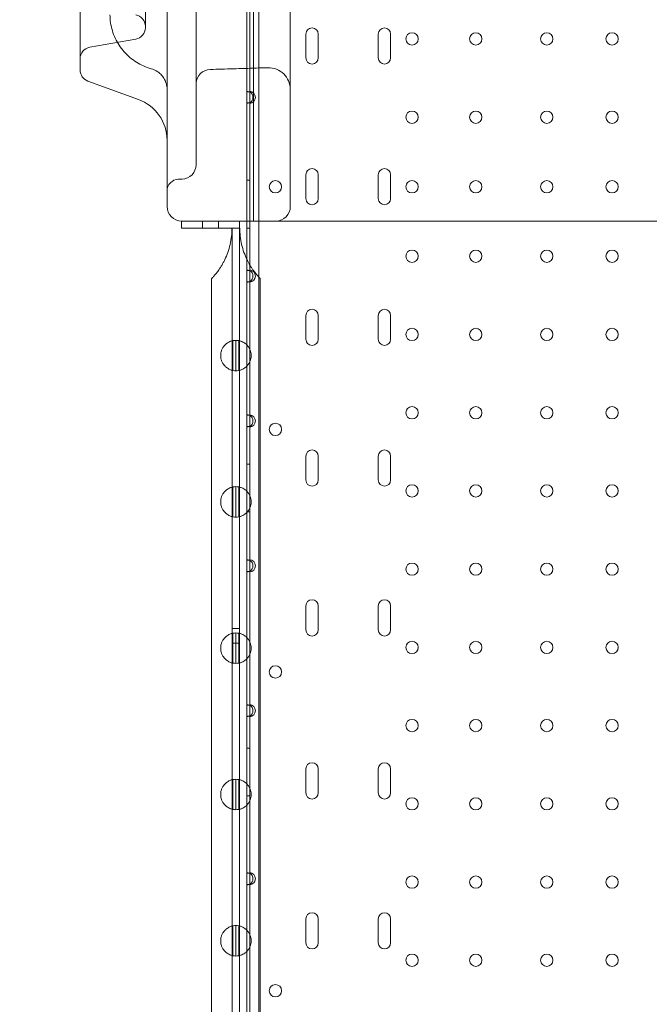
# Model space of a CAD drawing. Units: millimetres. Extents: x 70844 to 85089, y 26925 to 38080.
# Drawn here: x 79942 to 80376, y 33483 to 34163 of the extents above; entities that cross this region are included whole.
import ezdxf

# ---------------------------------------------------------------- set-up
doc = ezdxf.new("R2010")
doc.units = ezdxf.units.MM

# ---------------------------------------------------------------- blocks, each defined once
blk = doc.blocks.new('A$C4B7030C6')
at = {"color": 0, "linetype": 'Continuous', "lineweight": 0}
for p, q in [((36975.97, 15804.58), (36975.96, 16324.58)), ((36979.62, 16319.55), (36979.62, 15116.95)), ((36856.33, 16203.85), (36856.33, 15908.73)), ((36901.33, 16174.58), (36901.33, 15938)), ((36936.33, 16044.67), (36936.33, 15909.04)), ((36971.32, 15986.06), (36971.32, 15893.85)), ((36973.32, 15985.71), (36973.32, 15894.19)), ((37012.07, 15933.66), (37012.07, 15917.16)), ((37020.57, 15917.16), (37020.57, 15933.66)), ((37062.07, 15933.66), (37062.07, 15917.16)), ((37070.57, 15917.16), (37070.57, 15933.66)), ((36894.72, 15930.12), (36862.95, 15924.52)), ((36861.6, 15901.21), (36896.59, 15888.47)), ((36936.33, 15899.19), (36936.33, 15843.46)), ((36971.32, 15893.85), (36973.32, 15893.85)), ((36971.32, 15893.85), (36971.32, 15886.06)), ((36973.32, 15893.85), (36973.32, 15894.19)), ((36973.32, 15886.06), (36973.32, 15893.85)), ((36973.32, 15886.06), (36971.32, 15886.06)), ((36971.32, 15886.06), (36971.32, 15804.58)), ((36973.32, 15885.71), (36973.32, 15886.06)), ((36973.32, 15885.71), (36973.32, 15770.79)), ((36926.68, 15833.47), (36924.06, 15833.37)), ((36973.32, 15832.75), (36971.32, 15832.75)), ((37012.07, 15836.54), (37012.07, 15820.04)), ((37020.57, 15820.04), (37020.57, 15836.54)), ((37062.07, 15836.54), (37062.07, 15820.04)), ((37070.57, 15820.04), (37070.57, 15836.54)), ((36926.3, 15799.58), (36926.3, 15804.58)), ((36926.3, 15804.58), (36926.33, 15804.58)), ((36940.8, 15799.58), (36940.8, 15804.58)), ((36951.8, 15799.58), (36951.8, 15804.58)), ((36966.3, 15804.58), (36966.3, 15799.58)), ((36971.32, 15804.58), (36971.32, 15778.2)), ((36976.32, 15804.58), (37020.8, 15804.58)), ((37020.8, 15804.58), (37050.77, 15804.58)), ((37050.77, 15804.58), (37053.79, 15804.58)), ((37053.79, 15804.58), (37058.77, 15804.58)), ((37058.77, 15804.58), (37152.78, 15804.58)), ((37152.78, 15804.58), (37177.68, 15804.58)), ((37177.68, 15804.58), (37180.5, 15804.58)), ((37180.5, 15804.58), (37362.17, 15804.58)), ((36963.8, 15799.58), (36926.3, 15799.58)), ((36961.3, 15118.2), (36961.3, 15799.58)), ((36966.3, 15799.58), (36963.8, 15799.58)), ((36966.52, 15799.58), (36966.3, 15799.58)), ((36966.3, 15799.58), (36966.3, 15113.2)), ((36973.32, 15799.75), (36971.32, 15799.75)), ((36971.32, 15778.2), (36971.32, 15770.45)), ((36971.32, 15770.45), (36973.32, 15770.45)), ((36971.32, 15770.45), (36971.32, 15762.66)), ((36973.32, 15770.45), (36973.32, 15770.79)), ((36973.32, 15762.66), (36973.32, 15770.45)), ((36946.95, 15165), (36946.95, 15764.74)), ((36973.32, 15762.66), (36971.32, 15762.66)), ((36971.32, 15762.66), (36971.32, 15670.45)), ((36973.32, 15762.31), (36973.32, 15762.66)), ((36973.32, 15762.31), (36973.32, 15670.79)), ((36980.65, 15165), (36980.65, 15764.74)), ((37012.07, 15739.42), (37012.07, 15722.92)), ((37020.57, 15722.92), (37020.57, 15739.42)), ((37062.07, 15739.42), (37062.07, 15722.92)), ((37070.57, 15722.92), (37070.57, 15739.42)), ((36961.77, 15722.01), (36961.77, 15701.4)), ((36963.8, 15701.2), (36963.8, 15722.2)), ((36965.77, 15722.02), (36965.77, 15701.39)), ((36971.32, 15670.45), (36973.32, 15670.45)), ((36971.32, 15670.45), (36971.32, 15662.66)), ((36973.32, 15670.45), (36973.32, 15670.79)), ((36973.32, 15662.66), (36973.32, 15670.45)), ((36973.32, 15662.66), (36971.32, 15662.66)), ((36971.32, 15662.66), (36971.32, 15570.45)), ((36973.32, 15662.31), (36973.32, 15662.66)), ((36973.32, 15662.31), (36973.32, 15570.79)), ((37012.07, 15642.31), (37012.07, 15625.81)), ((37020.57, 15625.81), (37020.57, 15642.31)), ((37062.07, 15642.31), (37062.07, 15625.81)), ((37070.57, 15625.81), (37070.57, 15642.31)), ((36973.32, 15636.75), (36971.32, 15636.75)), ((36961.77, 15621.01), (36961.77, 15600.4)), ((36963.8, 15600.2), (36963.8, 15621.2)), ((36965.77, 15621.02), (36965.77, 15600.39)), ((36973.32, 15603.75), (36971.32, 15603.75)), ((36971.32, 15570.45), (36973.32, 15570.45)), ((36971.32, 15570.45), (36971.32, 15562.66)), ((36973.32, 15570.45), (36973.32, 15570.79)), ((36973.32, 15562.66), (36973.32, 15570.45)), ((36973.32, 15562.66), (36971.32, 15562.66)), ((36971.32, 15562.66), (36971.32, 15470.45)), ((36973.32, 15562.31), (36973.32, 15562.66)), ((36973.32, 15562.31), (36973.32, 15470.79)), ((37012.07, 15538.83), (37012.07, 15522.33)), ((37020.57, 15522.33), (37020.57, 15538.83)), ((37062.07, 15538.83), (37062.07, 15522.33)), ((37070.57, 15522.33), (37070.57, 15538.83)), ((36961.3, 15523.2), (36966.3, 15523.2)), ((36961.77, 15520.01), (36961.77, 15499.4)), ((36963.8, 15499.2), (36963.8, 15520.2)), ((36965.77, 15520.02), (36965.77, 15499.39)), ((36961.3, 15513.2), (36966.3, 15513.2)), ((36971.32, 15470.45), (36973.32, 15470.45)), ((36971.32, 15470.45), (36971.32, 15462.66)), ((36973.32, 15470.45), (36973.32, 15470.79)), ((36973.32, 15462.66), (36973.32, 15470.45)), ((36973.32, 15462.66), (36971.32, 15462.66)), ((36971.32, 15462.66), (36971.32, 15354.45)), ((36973.32, 15462.31), (36973.32, 15462.66)), ((36973.32, 15462.31), (36973.32, 15354.79)), ((36973.32, 15440.75), (36971.32, 15440.75)), ((37012.07, 15426.31), (37012.07, 15409.81)), ((37020.57, 15409.81), (37020.57, 15426.31)), ((37062.07, 15426.31), (37062.07, 15409.81)), ((37070.57, 15409.81), (37070.57, 15426.31)), ((36961.77, 15419.01), (36961.77, 15398.4)), ((36963.8, 15398.2), (36963.8, 15419.2)), ((36965.77, 15419.02), (36965.77, 15398.39)), ((36973.32, 15407.75), (36971.32, 15407.75)), ((36971.32, 15354.45), (36973.32, 15354.45)), ((36971.32, 15354.45), (36971.32, 15346.66)), ((36973.32, 15354.45), (36973.32, 15354.79)), ((36973.32, 15346.66), (36973.32, 15354.45)), ((36973.32, 15346.66), (36971.32, 15346.66)), ((36971.32, 15346.66), (36971.32, 15250.45)), ((36973.32, 15346.31), (36973.32, 15346.66)), ((36973.32, 15346.31), (36973.32, 15250.79)), ((37012.07, 15322.83), (37012.07, 15306.33)), ((37020.57, 15306.33), (37020.57, 15322.83)), ((37062.07, 15322.83), (37062.07, 15306.33)), ((37070.57, 15306.33), (37070.57, 15322.83)), ((36961.77, 15318.01), (36961.77, 15297.4)), ((36963.8, 15297.2), (36963.8, 15318.2)), ((36965.77, 15318.02), (36965.77, 15297.39))]:
    blk.add_line(p, q, dxfattribs=at)
for centre in [(37085.32, 15930.26), (37129.32, 15930.26), (37178.32, 15930.26), (37223.32, 15930.26), (37085.32, 15876.26), (37129.32, 15876.26), (37178.32, 15876.26), (37223.32, 15876.26), (36991.03, 15828.24), (37085.32, 15828.26), (37129.32, 15828.26), (37178.32, 15828.26), (37223.32, 15828.26), (37085.32, 15780.25), (37129.32, 15780.25), (37178.32, 15780.25), (37223.32, 15780.25), (37085.32, 15726.25), (37129.32, 15726.25), (37178.32, 15726.25), (37223.32, 15726.25), (37085.32, 15672.25), (37129.32, 15672.25), (37178.32, 15672.25), (37223.32, 15672.25), (36991.03, 15660.77), (37085.32, 15618.25), (37129.32, 15618.25), (37178.32, 15618.25), (37223.32, 15618.25), (37085.32, 15564.25), (37129.32, 15564.25), (37178.32, 15564.25), (37223.32, 15564.25), (37085.32, 15510.25), (37129.32, 15510.25), (37178.32, 15510.25), (37223.32, 15510.25), (36991.03, 15493.27), (37085.32, 15456.25), (37129.32, 15456.25), (37178.32, 15456.25), (37223.32, 15456.25), (37085.32, 15402.25), (37129.32, 15402.25), (37178.32, 15402.25), (37223.32, 15402.25), (37085.32, 15348.25), (37129.32, 15348.25), (37178.32, 15348.25), (37223.32, 15348.25), (37085.32, 15294.25), (37129.32, 15294.25), (37178.32, 15294.25), (37223.32, 15294.25), (36991.03, 15273.27)]:
    blk.add_circle(centre, 4.25, dxfattribs=at)
for centre, radius, start, end in [((36893.33, 15939), 8, 0, 80), ((36893.33, 15938), 8, 280, 0), ((37016.32, 15933.66), 4.25, 0, 180), ((37066.32, 15933.66), 4.25, 0, 180), ((36864.33, 15916.64), 8, 100, 180), ((37016.32, 15917.16), 4.25, 180, 0), ((37066.32, 15917.16), 4.25, 180, 0), ((36864.33, 15908.73), 8, 180, 250), ((36946.33, 15899.18), 10, 91.7768, 176.3986), ((36986.34, 15895.42), 15, 0, 91.78799), ((36971.32, 15889.95), 4.25, 61.92751, 90), ((36973.02, 15889.95), 4.25, 274.04777, 85.95223), ((36971.32, 15889.95), 4.25, 298.07249, 61.92751), ((36886.33, 15860.28), 30, 0, 70), ((36971.32, 15889.95), 4.25, 270, 298.07249), ((36926.33, 15843.46), 10, 272, 0), ((37016.32, 15836.54), 4.25, 0, 180), ((37066.32, 15836.54), 4.25, 0, 180), ((36924.33, 15825.38), 8, 92, 180), ((37016.32, 15820.04), 4.25, 180, 0), ((37066.32, 15820.04), 4.25, 180, 0), ((36926.33, 15814.58), 10, 180, 270), ((36991.34, 15814.58), 10, 270, 0), ((36971.32, 15766.55), 4.25, 61.92751, 90), ((36973.02, 15766.55), 4.25, 274.04777, 85.95223), ((36971.32, 15766.55), 4.25, 298.07249, 61.92751), ((36971.32, 15766.55), 4.25, 270, 298.07249), ((37016.32, 15739.42), 4.25, 0, 180), ((37066.32, 15739.42), 4.25, 0, 180), ((36963.8, 15711.7), 10.5, 90, 101.14426), ((36963.8, 15711.7), 10.5, 79.18302, 90), ((37016.32, 15722.92), 4.25, 180, 0), ((37066.32, 15722.92), 4.25, 180, 0), ((36963.8, 15711.7), 10.5, 258.85574, 270), ((36963.8, 15711.7), 10.5, 270, 280.81698), ((36971.32, 15666.55), 4.25, 61.92751, 90), ((36973.02, 15666.55), 4.25, 274.04777, 85.95223), ((36971.32, 15666.55), 4.25, 298.07249, 61.92751), ((36971.32, 15666.55), 4.25, 270, 298.07249), ((37016.32, 15642.31), 4.25, 0, 180), ((37066.32, 15642.31), 4.25, 0, 180), ((36963.8, 15610.7), 10.5, 90, 101.14426), ((36963.8, 15610.7), 10.5, 79.18302, 90), ((37016.32, 15625.81), 4.25, 180, 0), ((37066.32, 15625.81), 4.25, 180, 0), ((36963.8, 15610.7), 10.5, 258.85574, 270), ((36963.8, 15610.7), 10.5, 270, 280.81698), ((36971.32, 15566.55), 4.25, 61.92751, 90), ((36973.02, 15566.55), 4.25, 274.04777, 85.95223), ((36971.32, 15566.55), 4.25, 298.07249, 61.92751), ((36971.32, 15566.55), 4.25, 270, 298.07249), ((37016.32, 15538.83), 4.25, 0, 180), ((37066.32, 15538.83), 4.25, 0, 180), ((36963.8, 15509.7), 10.5, 90, 101.14426), ((36963.8, 15509.7), 10.5, 79.18302, 90), ((37016.32, 15522.33), 4.25, 180, 0), ((37066.32, 15522.33), 4.25, 180, 0), ((36963.8, 15509.7), 10.5, 258.85574, 270), ((36963.8, 15509.7), 10.5, 270, 280.81698), ((36971.32, 15466.55), 4.25, 61.92751, 90), ((36973.02, 15466.55), 4.25, 274.04777, 85.95223), ((36971.32, 15466.55), 4.25, 298.07249, 61.92751), ((36971.32, 15466.55), 4.25, 270, 298.07249), ((37016.32, 15426.31), 4.25, 0, 180), ((37066.32, 15426.31), 4.25, 0, 180), ((36963.8, 15408.7), 10.5, 90, 101.14426), ((36963.8, 15408.7), 10.5, 79.18302, 90), ((37016.32, 15409.81), 4.25, 180, 0), ((37066.32, 15409.81), 4.25, 180, 0), ((36963.8, 15408.7), 10.5, 258.85574, 270), ((36963.8, 15408.7), 10.5, 270, 280.81698), ((36971.32, 15350.55), 4.25, 61.92751, 90), ((36973.02, 15350.55), 4.25, 274.04777, 85.95223), ((36971.32, 15350.55), 4.25, 298.07249, 61.92751), ((36971.32, 15350.55), 4.25, 270, 298.07249), ((37016.32, 15322.83), 4.25, 0, 180), ((37066.32, 15322.83), 4.25, 0, 180), ((36963.8, 15307.7), 10.5, 90, 101.14426), ((36963.8, 15307.7), 10.5, 79.18302, 90), ((37016.32, 15306.33), 4.25, 180, 0), ((37066.32, 15306.33), 4.25, 180, 0), ((36963.8, 15307.7), 10.5, 258.85574, 270), ((36963.8, 15307.7), 10.5, 270, 280.81698)]:
    blk.add_arc(centre, radius, start, end, dxfattribs=at)
for points, knots in [([(37606.6, 15904.55), (37590.13, 15904.55), (37573.64, 15905.14), (37557.19, 15906.33), (37540.73, 15907.51), (37524.32, 15909.28), (37508, 15911.63), (37499.84, 15912.81), (37491.71, 15914.13), (37483.61, 15915.6), (37475.51, 15917.07), (37467.43, 15918.68), (37459.37, 15920.44), (37443.26, 15923.96), (37427.27, 15928.06), (37411.45, 15932.73), (37403.54, 15935.06), (37395.67, 15937.53), (37387.86, 15940.14), (37380.04, 15942.76), (37372.28, 15945.51), (37364.56, 15948.4), (37356.85, 15951.29), (37349.18, 15954.31), (37341.57, 15957.48), (37333.96, 15960.65), (37326.4, 15963.95), (37318.9, 15967.39), (37303.91, 15974.27), (37289.16, 15981.69), (37274.71, 15989.61), (37267.49, 15993.58), (37260.34, 15997.67), (37253.27, 16001.88), (37246.19, 16006.1), (37239.19, 16010.45), (37232.26, 16014.92), (37218.41, 16023.87), (37204.86, 16033.32), (37191.69, 16043.24), (37185.1, 16048.2), (37178.6, 16053.27), (37172.2, 16058.46), (37165.8, 16063.64), (37159.49, 16068.94), (37153.28, 16074.36), (37140.86, 16085.18), (37128.81, 16096.46), (37117.18, 16108.16), (37105.55, 16119.87), (37094.35, 16131.98), (37083.6, 16144.47), (37078.23, 16150.71), (37072.97, 16157.05), (37067.82, 16163.48), (37062.67, 16169.92), (37057.64, 16176.45), (37052.72, 16183.07), (37042.88, 16196.31), (37033.52, 16209.91), (37024.66, 16223.81), (37020.23, 16230.77), (37015.92, 16237.8), (37011.75, 16244.9), (37007.58, 16252), (37003.53, 16259.17), (36999.61, 16266.42), (36991.78, 16280.92), (36984.45, 16295.72), (36977.66, 16310.75)], [0, 0, 0, 0, 0.0456338, 0.0456338, 0.0456338, 0.0912676, 0.0912676, 0.0912676, 0.1140845, 0.1140845, 0.1140845, 0.1369014, 0.1369014, 0.1369014, 0.1825352, 0.1825352, 0.1825352, 0.2053521, 0.2053521, 0.2053521, 0.228169, 0.228169, 0.228169, 0.2509859, 0.2509859, 0.2509859, 0.2738028, 0.2738028, 0.2738028, 0.3194366, 0.3194366, 0.3194366, 0.3422535, 0.3422535, 0.3422535, 0.3650704, 0.3650704, 0.3650704, 0.4107042, 0.4107042, 0.4107042, 0.4335211, 0.4335211, 0.4335211, 0.456338, 0.456338, 0.456338, 0.5019718, 0.5019718, 0.5019718, 0.5476056, 0.5476056, 0.5476056, 0.5704225, 0.5704225, 0.5704225, 0.5932394, 0.5932394, 0.5932394, 0.6388732, 0.6388732, 0.6388732, 0.6616901, 0.6616901, 0.6616901, 0.684507, 0.684507, 0.684507, 0.7301408, 0.7301408, 0.7301408, 0.7301408]), ([(37001.34, 16095.49), (37001.34, 16094.92), (37001.34, 16094.35), (37001.34, 16093.78), (37001.34, 16090.46), (37001.34, 16087.23), (37001.34, 16084.11), (37001.34, 16081.92), (37001.34, 16079.67), (37001.34, 16077.34), (37001.34, 16075.01), (37001.34, 16072.59), (37001.34, 16070.11), (37001.34, 16065.16), (37001.34, 16060.22), (37001.34, 16055.28), (37001.34, 16050.36), (37001.34, 16045.37), (37001.34, 16040.31), (37001.34, 16035.28), (37001.34, 16030.2), (37001.34, 16025.07), (37001.34, 16020.42), (37001.34, 16015.73), (37001.34, 16011.01), (37001.34, 16010.56), (37001.34, 16010.12), (37001.34, 16009.68), (37001.34, 16004.55), (37001.34, 15999.38), (37001.34, 15994.17), (37001.34, 15989.02), (37001.34, 15983.83), (37001.34, 15978.61), (37001.34, 15973.46), (37001.34, 15968.28), (37001.34, 15963.08), (37001.34, 15957.94), (37001.34, 15952.79), (37001.34, 15947.63), (37001.34, 15944.13), (37001.34, 15940.62), (37001.34, 15937.11), (37001.34, 15935.52), (37001.34, 15933.92), (37001.34, 15932.31), (37001.34, 15928.5), (37001.34, 15924.67), (37001.34, 15920.85), (37001.34, 15919.51), (37001.34, 15918.17), (37001.34, 15916.84)], [23.094382, 23.094382, 23.094382, 23.094382, 23.297529, 23.297529, 23.297529, 24.489905, 24.489905, 24.489905, 25.322517, 25.322517, 25.322517, 26.15513, 26.15513, 26.15513, 27.813669, 27.813669, 27.813669, 29.463358, 29.463358, 29.463358, 31.101995, 31.101995, 31.101995, 32.588445, 32.588445, 32.588445, 32.727424, 32.727424, 32.727424, 34.33762, 34.33762, 34.33762, 35.930783, 35.930783, 35.930783, 37.505429, 37.505429, 37.505429, 39.060504, 39.060504, 39.060504, 40.114749, 40.114749, 40.114749, 40.595501, 40.595501, 40.595501, 41.74085, 41.74085, 41.74085, 42.141406, 42.141406, 42.141406, 42.141406]), ([(36916.33, 15993.93), (36916.33, 15988.36), (36916.33, 15982.79), (36916.33, 15977.22), (36916.33, 15971.66), (36916.33, 15966.1), (36916.33, 15960.54), (36916.33, 15954.98), (36916.33, 15949.42), (36916.33, 15943.86), (36916.33, 15938.31), (36916.33, 15932.75), (36916.33, 15927.19), (36916.33, 15921.64), (36916.33, 15916.09), (36916.33, 15910.53), (36916.33, 15904.99), (36916.33, 15899.45), (36916.33, 15893.9), (36916.33, 15893.89), (36916.33, 15888.33), (36916.33, 15882.78), (36916.33, 15877.24), (36916.33, 15871.69), (36916.33, 15866.15), (36916.33, 15860.6), (36916.33, 15855.06), (36916.33, 15849.52), (36916.33, 15843.98), (36916.33, 15838.44), (36916.33, 15832.9), (36916.33, 15827.36), (36916.33, 15823.1), (36916.33, 15818.84), (36916.33, 15814.58)], [90.503691, 90.503691, 90.503691, 90.503691, 92.191045, 92.191045, 92.191045, 93.877282, 93.877282, 93.877282, 95.563272, 95.563272, 95.563272, 97.249026, 97.249026, 97.249026, 98.934558, 98.934558, 98.934558, 100.616416, 100.616416, 100.619885, 100.619885, 102.305027, 102.305027, 102.305027, 103.990007, 103.990007, 103.990007, 105.67485, 105.67485, 105.67485, 107.359585, 107.359585, 107.359585, 108.656288, 108.656288, 108.656288, 108.656288]), ([(36905.35, 15909.7), (36903.55, 15910.21), (36901.79, 15910.84), (36898.38, 15912.36), (36896.73, 15913.24), (36893.57, 15915.22), (36892.06, 15916.33), (36889.23, 15918.74), (36887.89, 15920.06), (36885.43, 15922.85), (36884.29, 15924.34), (36882.25, 15927.46), (36881.34, 15929.09), (36879.77, 15932.47), (36879.1, 15934.22), (36878.03, 15937.79), (36877.62, 15939.61), (36877.07, 15943.25), (36876.93, 15945.06), (36876.91, 15946.87)], [0, 0, 0, 0, 5.591675, 5.591675, 11.189105, 11.189105, 16.776653, 16.776653, 22.363383, 22.363383, 27.95079, 27.95079, 33.540231, 33.540231, 39.12814, 39.12814, 44.713273, 44.713273, 50.15141, 50.15141, 50.15141, 50.15141]), ([(37001.34, 15916.84), (37001.34, 15914.35), (37001.34, 15911.86), (37001.34, 15909.37), (37001.34, 15906.78), (37001.34, 15904.2), (37001.34, 15901.62), (37001.34, 15899.05), (37001.34, 15896.48), (37001.34, 15893.9), (37001.34, 15891.33), (37001.34, 15888.75), (37001.34, 15886.18), (37001.34, 15883.61), (37001.34, 15881.03), (37001.34, 15878.46), (37001.34, 15875.89), (37001.34, 15873.32), (37001.34, 15870.75), (37001.34, 15870.75), (37001.34, 15868.18), (37001.34, 15865.61), (37001.34, 15863.04), (37001.34, 15860.48), (37001.34, 15857.91), (37001.34, 15855.34), (37001.34, 15852.78), (37001.34, 15850.21), (37001.34, 15847.65), (37001.34, 15845.08), (37001.34, 15842.52), (37001.34, 15839.96), (37001.34, 15832.98), (37001.34, 15826.01), (37001.34, 15819.04), (37001.34, 15818.58), (37001.34, 15818.12), (37001.34, 15817.65), (37001.34, 15816.63), (37001.34, 15815.6), (37001.34, 15814.58)], [42.141406, 42.141406, 42.141406, 42.141406, 42.8862, 42.8862, 42.8862, 43.661606, 43.661606, 43.661606, 44.436055, 44.436055, 44.436055, 45.209576, 45.209576, 45.209576, 45.982212, 45.982212, 45.982212, 46.753541, 46.753541, 46.754016, 46.754016, 47.52506, 47.52506, 47.52506, 48.295429, 48.295429, 48.295429, 49.065223, 49.065223, 49.065223, 49.834559, 49.834559, 49.834559, 51.926278, 51.926278, 51.926278, 52.064743, 52.064743, 52.064743, 52.372357, 52.372357, 52.372357, 52.372357]), ([(36916.33, 15895.25), (36916.33, 15895.25), (36916.33, 15895.25), (36916.33, 15895.25), (36916.33, 15895.25), (36916.33, 15895.25), (36916.33, 15895.25), (36916.33, 15895.27), (36916.33, 15895.28), (36916.33, 15895.44), (36916.33, 15895.58), (36916.29, 15896.88), (36916.12, 15898.04), (36915.51, 15900.27), (36915.08, 15901.36), (36913.98, 15903.39), (36913.31, 15904.35), (36911.78, 15906.07), (36910.91, 15906.85), (36908.59, 15908.48), (36907.02, 15909.23), (36905.39, 15909.69)], [0, 0, 0, 0, 0.000488, 0.000488, 0.002441, 0.002441, 0.006348, 0.006348, 0.046642, 0.046642, 0.476489, 0.476489, 3.949329, 3.949329, 7.4109, 7.4109, 10.876112, 10.876112, 14.325426, 14.325426, 19.398522, 19.398522, 19.398522, 19.398522]), ([(36936.33, 15909.04), (36936.33, 15907.06), (36936.33, 15905.29), (36936.33, 15903.85), (36936.33, 15901.53), (36936.33, 15900.03), (36936.33, 15899.45), (36936.33, 15899.3), (36936.33, 15899.21), (36936.33, 15899.19)], [0, 0, 0, 0, 0.803619, 0.803619, 0.803619, 2.089409, 2.089409, 2.089409, 2.421209, 2.421209, 2.421209, 2.421209]), ([(36985.87, 15910.42), (36983.21, 15910.33), (36980.56, 15910.25), (36975.24, 15910.08), (36972.59, 15910), (36967.27, 15909.84), (36964.62, 15909.75), (36959.31, 15909.59), (36956.65, 15909.51), (36951.34, 15909.34), (36948.68, 15909.26), (36946.02, 15909.18)], [3.555382, 3.555382, 3.555382, 3.555382, 4.352889, 4.352889, 5.150396, 5.150396, 5.947904, 5.947904, 6.745411, 6.745411, 7.542918, 7.542918, 7.542918, 7.542918]), ([(36936.33, 15899.19), (36936.33, 15899.23), (36936.33, 15899.27), (36936.34, 15899.35), (36936.34, 15899.39), (36936.34, 15899.47), (36936.34, 15899.51), (36936.34, 15899.6), (36936.34, 15899.64), (36936.35, 15899.72), (36936.35, 15899.77), (36936.35, 15899.81)], [-3.6569405, -3.6569405, -3.6569405, -3.6569405, -3.6283755, -3.6283755, -3.5998104, -3.5998104, -3.5712454, -3.5712454, -3.5426804, -3.5426804, -3.5141154, -3.5141154, -3.5141154, -3.5141154]), ([(36926.33, 15804.58), (36926.33, 15804.58), (36926.65, 15804.58), (36928.29, 15804.58), (36930.09, 15804.58), (36936.69, 15804.58), (36942.6, 15804.58), (36957.65, 15804.58), (36967.02, 15804.58), (36976.32, 15804.58)], [0, 0, 0, 0, 0.982338, 0.982338, 2.554079, 2.554079, 5.068864, 5.068864, 7.858704, 7.858704, 7.858704, 7.858704]), ([(36946.95, 15764.74), (36946.95, 15764.74), (36946.98, 15764.78), (36947.1, 15764.9), (36947.2, 15765), (36947.44, 15765.26), (36947.59, 15765.42), (36947.94, 15765.8), (36948.15, 15766.02), (36948.59, 15766.52), (36948.84, 15766.8), (36949.36, 15767.41), (36949.63, 15767.74), (36950.2, 15768.44), (36950.5, 15768.81), (36951.09, 15769.59), (36951.39, 15769.99), (36952.05, 15770.91), (36952.44, 15771.47), (36953.22, 15772.66), (36953.62, 15773.29), (36954.39, 15774.59), (36954.77, 15775.25), (36955.49, 15776.59), (36955.83, 15777.26), (36956.89, 15779.47), (36957.6, 15781.16), (36958.85, 15784.69), (36959.39, 15786.53), (36960.25, 15790.28), (36960.57, 15792.18), (36960.98, 15795.94), (36961.08, 15797.8), (36961.08, 15799.58)], [88.641366, 88.641366, 88.641366, 88.641366, 90.410493, 90.410493, 92.179621, 92.179621, 93.948748, 93.948748, 95.717876, 95.717876, 97.487003, 97.487003, 99.25613, 99.25613, 101.025258, 101.025258, 102.794385, 102.794385, 105.006182, 105.006182, 107.21798, 107.21798, 109.429777, 109.429777, 111.641574, 111.641574, 116.971693, 116.971693, 122.301812, 122.301812, 127.63193, 127.63193, 132.962049, 132.962049, 132.962049, 132.962049]), ([(36966.52, 15799.58), (36966.52, 15797.8), (36966.61, 15795.94), (36967.03, 15792.18), (36967.35, 15790.28), (36968.21, 15786.53), (36968.75, 15784.69), (36970, 15781.16), (36970.7, 15779.47), (36971.77, 15777.26), (36972.11, 15776.59), (36972.83, 15775.25), (36973.2, 15774.59), (36973.98, 15773.29), (36974.38, 15772.66), (36975.16, 15771.47), (36975.55, 15770.91), (36976.21, 15769.99), (36976.51, 15769.59), (36977.1, 15768.81), (36977.39, 15768.44), (36977.96, 15767.74), (36978.24, 15767.41), (36978.76, 15766.8), (36979, 15766.52), (36979.45, 15766.02), (36979.65, 15765.8), (36980.01, 15765.42), (36980.16, 15765.26), (36980.4, 15765), (36980.49, 15764.9), (36980.62, 15764.78), (36980.65, 15764.74), (36980.65, 15764.74)], [44.320683, 44.320683, 44.320683, 44.320683, 49.650802, 49.650802, 54.98092, 54.98092, 60.311039, 60.311039, 65.641158, 65.641158, 67.852955, 67.852955, 70.064752, 70.064752, 72.27655, 72.27655, 74.488347, 74.488347, 76.257474, 76.257474, 78.026602, 78.026602, 79.795729, 79.795729, 81.564857, 81.564857, 83.333984, 83.333984, 85.103111, 85.103111, 86.872239, 86.872239, 88.641366, 88.641366, 88.641366, 88.641366]), ([(36961.77, 15722.01), (36961.77, 15722.01), (36961.54, 15721.97), (36960.56, 15721.71), (36959.82, 15721.47), (36958.6, 15720.84), (36958.16, 15720.58), (36957.23, 15719.92), (36956.75, 15719.51), (36955.92, 15718.67), (36955.53, 15718.21), (36954.8, 15717.14), (36954.46, 15716.55), (36953.9, 15715.26), (36953.67, 15714.57), (36953.37, 15713.15), (36953.3, 15712.42), (36953.3, 15710.99), (36953.37, 15710.26), (36953.67, 15708.83), (36953.9, 15708.14), (36954.46, 15706.86), (36954.8, 15706.26), (36955.53, 15705.2), (36955.92, 15704.74), (36956.75, 15703.9), (36957.23, 15703.49), (36958.16, 15702.83), (36958.6, 15702.57), (36959.82, 15701.94), (36960.56, 15701.7), (36961.54, 15701.44), (36961.77, 15701.4), (36961.77, 15701.4)], [2.446116, 2.446116, 2.446116, 2.446116, 2.994914, 2.994914, 3.543712, 3.543712, 3.786923, 3.786923, 4.030133, 4.030133, 4.245658, 4.245658, 4.461182, 4.461182, 4.676707, 4.676707, 4.892232, 4.892232, 5.107756, 5.107756, 5.323281, 5.323281, 5.538805, 5.538805, 5.75433, 5.75433, 5.997541, 5.997541, 6.240751, 6.240751, 6.789549, 6.789549, 7.338347, 7.338347, 7.338347, 7.338347]), ([(36965.77, 15701.39), (36965.77, 15701.39), (36966, 15701.43), (36966.98, 15701.69), (36967.73, 15701.92), (36968.96, 15702.55), (36969.41, 15702.81), (36970.34, 15703.47), (36970.83, 15703.88), (36971.66, 15704.72), (36972.06, 15705.19), (36972.79, 15706.25), (36973.13, 15706.85), (36973.7, 15708.13), (36973.92, 15708.83), (36974.22, 15710.25), (36974.3, 15710.98), (36974.3, 15711.7), (36974.3, 15712.43), (36974.22, 15713.16), (36973.92, 15714.58), (36973.7, 15715.28), (36973.13, 15716.56), (36972.79, 15717.16), (36972.06, 15718.22), (36971.66, 15718.69), (36970.83, 15719.53), (36970.34, 15719.94), (36969.41, 15720.6), (36968.96, 15720.86), (36967.73, 15721.49), (36966.98, 15721.72), (36966, 15721.98), (36965.77, 15722.02), (36965.77, 15722.02)], [-2.454406, -2.454406, -2.454406, -2.454406, -1.903486, -1.903486, -1.352566, -1.352566, -1.108674, -1.108674, -0.864783, -0.864783, -0.648587, -0.648587, -0.432392, -0.432392, -0.216196, -0.216196, 0, 0, 0, 0.216196, 0.216196, 0.432392, 0.432392, 0.648587, 0.648587, 0.864783, 0.864783, 1.108674, 1.108674, 1.352566, 1.352566, 1.903486, 1.903486, 2.454406, 2.454406, 2.454406, 2.454406]), ([(36961.77, 15621.01), (36961.77, 15621.01), (36961.54, 15620.97), (36960.56, 15620.71), (36959.82, 15620.47), (36958.6, 15619.84), (36958.16, 15619.58), (36957.23, 15618.92), (36956.75, 15618.51), (36955.92, 15617.67), (36955.53, 15617.21), (36954.8, 15616.14), (36954.46, 15615.55), (36953.9, 15614.26), (36953.67, 15613.57), (36953.37, 15612.15), (36953.3, 15611.42), (36953.3, 15609.99), (36953.37, 15609.26), (36953.67, 15607.83), (36953.9, 15607.14), (36954.46, 15605.86), (36954.8, 15605.26), (36955.53, 15604.2), (36955.92, 15603.74), (36956.75, 15602.9), (36957.23, 15602.49), (36958.16, 15601.83), (36958.6, 15601.57), (36959.82, 15600.94), (36960.56, 15600.7), (36961.54, 15600.44), (36961.77, 15600.4), (36961.77, 15600.4)], [2.446116, 2.446116, 2.446116, 2.446116, 2.994914, 2.994914, 3.543712, 3.543712, 3.786923, 3.786923, 4.030133, 4.030133, 4.245658, 4.245658, 4.461182, 4.461182, 4.676707, 4.676707, 4.892232, 4.892232, 5.107756, 5.107756, 5.323281, 5.323281, 5.538805, 5.538805, 5.75433, 5.75433, 5.997541, 5.997541, 6.240751, 6.240751, 6.789549, 6.789549, 7.338347, 7.338347, 7.338347, 7.338347]), ([(36965.77, 15600.39), (36965.77, 15600.39), (36966, 15600.43), (36966.98, 15600.69), (36967.73, 15600.92), (36968.96, 15601.55), (36969.41, 15601.81), (36970.34, 15602.47), (36970.83, 15602.88), (36971.66, 15603.72), (36972.06, 15604.19), (36972.79, 15605.25), (36973.13, 15605.85), (36973.7, 15607.13), (36973.92, 15607.83), (36974.22, 15609.25), (36974.3, 15609.98), (36974.3, 15610.7), (36974.3, 15611.43), (36974.22, 15612.16), (36973.92, 15613.58), (36973.7, 15614.28), (36973.13, 15615.56), (36972.79, 15616.16), (36972.06, 15617.22), (36971.66, 15617.69), (36970.83, 15618.53), (36970.34, 15618.94), (36969.41, 15619.6), (36968.96, 15619.86), (36967.73, 15620.49), (36966.98, 15620.72), (36966, 15620.98), (36965.77, 15621.02), (36965.77, 15621.02)], [-2.454406, -2.454406, -2.454406, -2.454406, -1.903486, -1.903486, -1.352566, -1.352566, -1.108674, -1.108674, -0.864783, -0.864783, -0.648587, -0.648587, -0.432392, -0.432392, -0.216196, -0.216196, 0, 0, 0, 0.216196, 0.216196, 0.432392, 0.432392, 0.648587, 0.648587, 0.864783, 0.864783, 1.108674, 1.108674, 1.352566, 1.352566, 1.903486, 1.903486, 2.454406, 2.454406, 2.454406, 2.454406]), ([(36961.77, 15520.01), (36961.77, 15520.01), (36961.54, 15519.97), (36960.56, 15519.71), (36959.82, 15519.47), (36958.6, 15518.84), (36958.16, 15518.58), (36957.23, 15517.92), (36956.75, 15517.51), (36955.92, 15516.67), (36955.53, 15516.21), (36954.8, 15515.14), (36954.46, 15514.55), (36953.9, 15513.26), (36953.67, 15512.57), (36953.37, 15511.15), (36953.3, 15510.42), (36953.3, 15508.99), (36953.37, 15508.26), (36953.67, 15506.83), (36953.9, 15506.14), (36954.46, 15504.86), (36954.8, 15504.26), (36955.53, 15503.2), (36955.92, 15502.74), (36956.75, 15501.9), (36957.23, 15501.49), (36958.16, 15500.83), (36958.6, 15500.57), (36959.82, 15499.94), (36960.56, 15499.7), (36961.54, 15499.44), (36961.77, 15499.4), (36961.77, 15499.4)], [2.446116, 2.446116, 2.446116, 2.446116, 2.994914, 2.994914, 3.543712, 3.543712, 3.786923, 3.786923, 4.030133, 4.030133, 4.245658, 4.245658, 4.461182, 4.461182, 4.676707, 4.676707, 4.892232, 4.892232, 5.107756, 5.107756, 5.323281, 5.323281, 5.538805, 5.538805, 5.75433, 5.75433, 5.997541, 5.997541, 6.240751, 6.240751, 6.789549, 6.789549, 7.338347, 7.338347, 7.338347, 7.338347]), ([(36965.77, 15499.39), (36965.77, 15499.39), (36966, 15499.43), (36966.98, 15499.69), (36967.73, 15499.92), (36968.96, 15500.55), (36969.41, 15500.81), (36970.34, 15501.47), (36970.83, 15501.88), (36971.66, 15502.72), (36972.06, 15503.19), (36972.79, 15504.25), (36973.13, 15504.85), (36973.7, 15506.13), (36973.92, 15506.83), (36974.22, 15508.25), (36974.3, 15508.98), (36974.3, 15509.7), (36974.3, 15510.43), (36974.22, 15511.16), (36973.92, 15512.58), (36973.7, 15513.28), (36973.13, 15514.56), (36972.79, 15515.16), (36972.06, 15516.22), (36971.66, 15516.69), (36970.83, 15517.53), (36970.34, 15517.94), (36969.41, 15518.6), (36968.96, 15518.86), (36967.73, 15519.49), (36966.98, 15519.72), (36966, 15519.98), (36965.77, 15520.02), (36965.77, 15520.02)], [-2.454406, -2.454406, -2.454406, -2.454406, -1.903486, -1.903486, -1.352566, -1.352566, -1.108674, -1.108674, -0.864783, -0.864783, -0.648587, -0.648587, -0.432392, -0.432392, -0.216196, -0.216196, 0, 0, 0, 0.216196, 0.216196, 0.432392, 0.432392, 0.648587, 0.648587, 0.864783, 0.864783, 1.108674, 1.108674, 1.352566, 1.352566, 1.903486, 1.903486, 2.454406, 2.454406, 2.454406, 2.454406]), ([(36961.77, 15419.01), (36961.77, 15419.01), (36961.54, 15418.97), (36960.56, 15418.71), (36959.82, 15418.47), (36958.6, 15417.84), (36958.16, 15417.58), (36957.23, 15416.92), (36956.75, 15416.51), (36955.92, 15415.67), (36955.53, 15415.21), (36954.8, 15414.14), (36954.46, 15413.55), (36953.9, 15412.26), (36953.67, 15411.57), (36953.37, 15410.15), (36953.3, 15409.42), (36953.3, 15407.99), (36953.37, 15407.26), (36953.67, 15405.83), (36953.9, 15405.14), (36954.46, 15403.86), (36954.8, 15403.26), (36955.53, 15402.2), (36955.92, 15401.74), (36956.75, 15400.9), (36957.23, 15400.49), (36958.16, 15399.83), (36958.6, 15399.57), (36959.82, 15398.94), (36960.56, 15398.7), (36961.54, 15398.44), (36961.77, 15398.4), (36961.77, 15398.4)], [2.446116, 2.446116, 2.446116, 2.446116, 2.994914, 2.994914, 3.543712, 3.543712, 3.786923, 3.786923, 4.030133, 4.030133, 4.245658, 4.245658, 4.461182, 4.461182, 4.676707, 4.676707, 4.892232, 4.892232, 5.107756, 5.107756, 5.323281, 5.323281, 5.538805, 5.538805, 5.75433, 5.75433, 5.997541, 5.997541, 6.240751, 6.240751, 6.789549, 6.789549, 7.338347, 7.338347, 7.338347, 7.338347]), ([(36965.77, 15398.39), (36965.77, 15398.39), (36966, 15398.43), (36966.98, 15398.69), (36967.73, 15398.92), (36968.96, 15399.55), (36969.41, 15399.81), (36970.34, 15400.47), (36970.83, 15400.88), (36971.66, 15401.72), (36972.06, 15402.19), (36972.79, 15403.25), (36973.13, 15403.85), (36973.7, 15405.13), (36973.92, 15405.83), (36974.22, 15407.25), (36974.3, 15407.98), (36974.3, 15408.7), (36974.3, 15409.43), (36974.22, 15410.16), (36973.92, 15411.58), (36973.7, 15412.28), (36973.13, 15413.56), (36972.79, 15414.16), (36972.06, 15415.22), (36971.66, 15415.69), (36970.83, 15416.53), (36970.34, 15416.94), (36969.41, 15417.6), (36968.96, 15417.86), (36967.73, 15418.49), (36966.98, 15418.72), (36966, 15418.98), (36965.77, 15419.02), (36965.77, 15419.02)], [-2.454406, -2.454406, -2.454406, -2.454406, -1.903486, -1.903486, -1.352566, -1.352566, -1.108674, -1.108674, -0.864783, -0.864783, -0.648587, -0.648587, -0.432392, -0.432392, -0.216196, -0.216196, 0, 0, 0, 0.216196, 0.216196, 0.432392, 0.432392, 0.648587, 0.648587, 0.864783, 0.864783, 1.108674, 1.108674, 1.352566, 1.352566, 1.903486, 1.903486, 2.454406, 2.454406, 2.454406, 2.454406]), ([(36961.77, 15318.01), (36961.77, 15318.01), (36961.54, 15317.97), (36960.56, 15317.71), (36959.82, 15317.47), (36958.6, 15316.84), (36958.16, 15316.58), (36957.23, 15315.92), (36956.75, 15315.51), (36955.92, 15314.67), (36955.53, 15314.21), (36954.8, 15313.14), (36954.46, 15312.55), (36953.9, 15311.26), (36953.67, 15310.57), (36953.37, 15309.15), (36953.3, 15308.42), (36953.3, 15306.99), (36953.37, 15306.26), (36953.67, 15304.83), (36953.9, 15304.14), (36954.46, 15302.86), (36954.8, 15302.26), (36955.53, 15301.2), (36955.92, 15300.74), (36956.75, 15299.9), (36957.23, 15299.49), (36958.16, 15298.83), (36958.6, 15298.57), (36959.82, 15297.94), (36960.56, 15297.7), (36961.54, 15297.44), (36961.77, 15297.4), (36961.77, 15297.4)], [2.446116, 2.446116, 2.446116, 2.446116, 2.994914, 2.994914, 3.543712, 3.543712, 3.786923, 3.786923, 4.030133, 4.030133, 4.245658, 4.245658, 4.461182, 4.461182, 4.676707, 4.676707, 4.892232, 4.892232, 5.107756, 5.107756, 5.323281, 5.323281, 5.538805, 5.538805, 5.75433, 5.75433, 5.997541, 5.997541, 6.240751, 6.240751, 6.789549, 6.789549, 7.338347, 7.338347, 7.338347, 7.338347]), ([(36965.77, 15297.39), (36965.77, 15297.39), (36966, 15297.43), (36966.98, 15297.69), (36967.73, 15297.92), (36968.96, 15298.55), (36969.41, 15298.81), (36970.34, 15299.47), (36970.83, 15299.88), (36971.66, 15300.72), (36972.06, 15301.19), (36972.79, 15302.25), (36973.13, 15302.85), (36973.7, 15304.13), (36973.92, 15304.83), (36974.22, 15306.25), (36974.3, 15306.98), (36974.3, 15307.7), (36974.3, 15308.43), (36974.22, 15309.16), (36973.92, 15310.58), (36973.7, 15311.28), (36973.13, 15312.56), (36972.79, 15313.16), (36972.06, 15314.22), (36971.66, 15314.69), (36970.83, 15315.53), (36970.34, 15315.94), (36969.41, 15316.6), (36968.96, 15316.86), (36967.73, 15317.49), (36966.98, 15317.72), (36966, 15317.98), (36965.77, 15318.02), (36965.77, 15318.02)], [-2.454406, -2.454406, -2.454406, -2.454406, -1.903486, -1.903486, -1.352566, -1.352566, -1.108674, -1.108674, -0.864783, -0.864783, -0.648587, -0.648587, -0.432392, -0.432392, -0.216196, -0.216196, 0, 0, 0, 0.216196, 0.216196, 0.432392, 0.432392, 0.648587, 0.648587, 0.864783, 0.864783, 1.108674, 1.108674, 1.352566, 1.352566, 1.903486, 1.903486, 2.454406, 2.454406, 2.454406, 2.454406])]:
    blk.add_open_spline(points, degree=3, knots=knots, dxfattribs=at)
blk.add_open_spline([(36905.39, 15909.69), (36905.39, 15909.69), (36905.39, 15909.69), (36905.39, 15909.69)], degree=3, dxfattribs=at)

msp = doc.modelspace()

# ---------------------------------------------------------------- linework, layer by layer
msp.add_open_spline([(74864.472, 27752.06), (73987.659, 28618.055, -3.639), (73633.876, 30817.8, -2550.031), (71373.559, 31670.871, 183.006), (71335.861, 33835.366, -74.803), (73273.378, 35419.822, 37.504), (75354.031, 35041.014, -3.126), (77288.954, 34827.441, 0.663), (77832.581, 35893.996, -0.08), (79116.808, 35596.624, 0.02), (78218.721, 37355.281, -0.018), (80898.476, 37747.859, 0.006), (82906.691, 36907.494, -0.002), (83814.89, 34667.624, 0.001), (85585.825, 32659.948, 0), (83907.877, 30158.833, 0), (82860.05, 28046.462, 0.002), (80417.332, 26678.286, -0.003), (79184.087, 27496.067, 0.007), (77913.681, 28033.926, -0.009), (76738.389, 26534.106, 0.471), (75319.851, 27304.348, -0.928), (74867.706, 27748.866, 0.013), (74864.472, 27752.06)], degree=3, knots=[0, 0, 0, 0, 3700.303132, 6338.2928731, 7315.7545026, 9588.0151882, 12647.9126817, 13611.3522873, 14974.1238975, 15572.3367744, 16419.2953572, 18604.3552299, 20644.6900174, 23145.0577178, 25587.1480332, 27613.4571638, 31116.4153406, 33035.8328499, 34952.5309646, 35148.4505725, 37105.3059893, 38994.4235136, 39008.0716052, 39008.0716052, 39008.0716052, 39008.0716052])

# ---------------------------------------------------------------- block references
msp.add_blockref('A$C4B7030C6', (43127.46, 18219.591))

doc.saveas('drawing.dxf')
